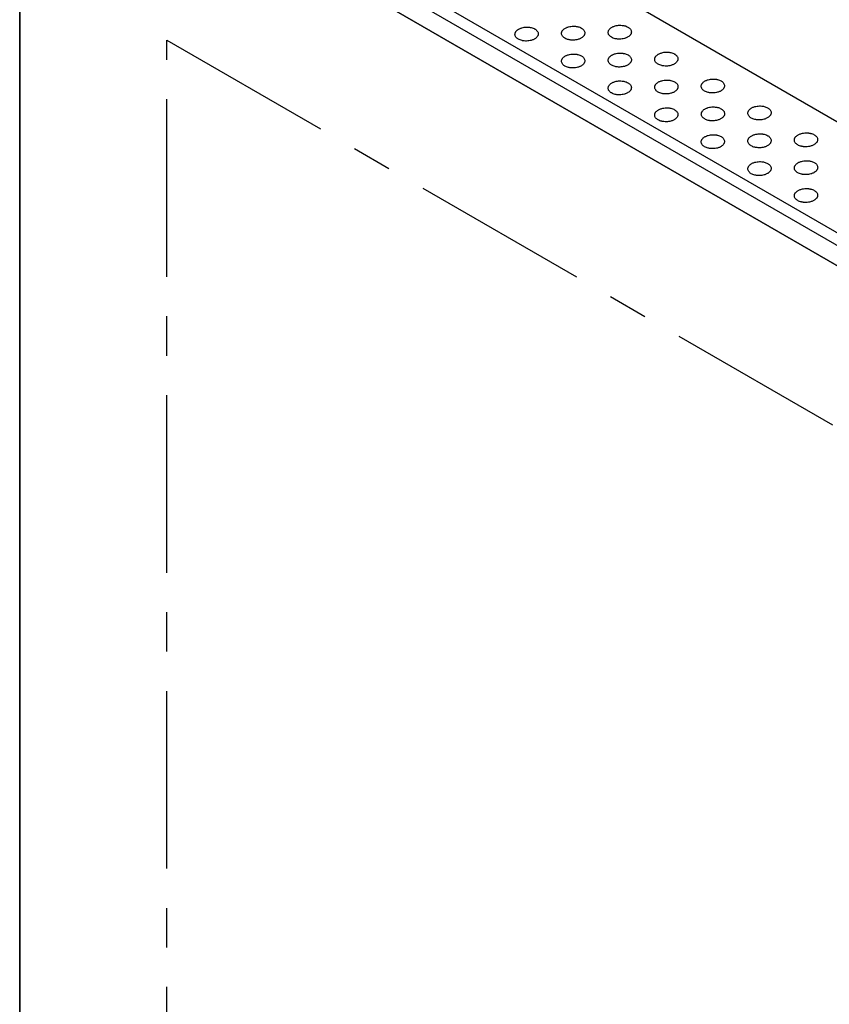
# Model space of a CAD drawing. Extents: x 0 to 40.8, y 0 to 26.4.
# Drawn here: x 32.9 to 35, y 18.2 to 20.7 of the extents above; entities that cross this region are included whole.
import ezdxf

# ---------------------------------------------------------------- set-up
doc = ezdxf.new("R2010")
doc.units = 0
doc.header["$LTSCALE"] = 0.9
doc.header["$MEASUREMENT"] = 0
doc.linetypes.add('CENTERX2', pattern=[0.8, 0.5, -0.1, 0.1, -0.1])
doc.layers.add('PART', color=4, linetype='CONTINUOUS')

msp = doc.modelspace()

# ---------------------------------------------------------------- linework, layer by layer
at = {"layer": 'PART', "linetype": 'Continuous'}
for p, q in [((36.532, 19.5579), (33.3306, 21.4062)), ((32.9854, 21.2925), (36.2703, 19.3959)), ((33.0132, 21.3086), (36.2982, 19.412)), ((36.2481, 19.3573), (32.9631, 21.2539)), ((32.9631, 21.2539), (36.2481, 19.3573)), ((32.9297, 21.2346), (32.9297, 15.397)), ((32.9297, 15.397), (32.9297, 21.2346))]:
    msp.add_line(p, q, dxfattribs=at)
at = {"layer": 'PART', "linetype": 'CENTERX2'}
for p, q in [((33.3027, 20.648), (35.9112, 19.142)), ((33.3027, 15.5481), (33.3027, 20.648))]:
    msp.add_line(p, q, dxfattribs=at)
at = {"layer": 'PART', "linetype": 'Continuous'}
for points, knots in [([(34.2363, 20.6514), (34.2354, 20.6508), (34.2336, 20.6498), (34.2305, 20.6485), (34.2265, 20.6472), (34.2215, 20.6461), (34.2155, 20.6457), (34.2105, 20.6459), (34.2066, 20.6464), (34.203, 20.6471), (34.1988, 20.6484), (34.1949, 20.6502), (34.1921, 20.6521), (34.19, 20.6539), (34.1879, 20.6563), (34.1864, 20.6592), (34.1857, 20.6628), (34.1862, 20.6658), (34.1873, 20.6682), (34.1886, 20.6704), (34.1909, 20.6729), (34.1933, 20.6746), (34.1946, 20.6755)], [0, 0, 0, 0, 0.040235, 0.080053, 0.120089, 0.185169, 0.250059, 0.314619, 0.347071, 0.38005, 0.439487, 0.499994, 0.540405, 0.5802, 0.620041, 0.685153, 0.74995, 0.814605, 0.84705, 0.880005, 0.939777, 1, 1, 1, 1]), ([(34.1946, 20.6755), (34.1955, 20.676), (34.1973, 20.677), (34.2004, 20.6783), (34.2044, 20.6796), (34.2094, 20.6807), (34.2155, 20.6812), (34.2205, 20.681), (34.2244, 20.6805), (34.228, 20.6797), (34.2322, 20.6785), (34.236, 20.6766), (34.2389, 20.6747), (34.241, 20.6729), (34.243, 20.6706), (34.2446, 20.6676), (34.2452, 20.664), (34.2447, 20.661), (34.2437, 20.6587), (34.2423, 20.6565), (34.2401, 20.6539), (34.2376, 20.6522), (34.2363, 20.6514)], [0, 0, 0, 0, 0.040235, 0.080053, 0.120089, 0.185169, 0.250059, 0.314619, 0.347071, 0.38005, 0.439487, 0.499994, 0.540405, 0.5802, 0.620041, 0.685153, 0.74995, 0.814605, 0.84705, 0.880005, 0.939777, 1, 1, 1, 1]), ([(34.3545, 20.6537), (34.3536, 20.6532), (34.3518, 20.6521), (34.3487, 20.6508), (34.3447, 20.6495), (34.3397, 20.6485), (34.3337, 20.648), (34.3287, 20.6482), (34.3248, 20.6487), (34.3211, 20.6495), (34.317, 20.6507), (34.3131, 20.6526), (34.3102, 20.6544), (34.3082, 20.6562), (34.3061, 20.6586), (34.3045, 20.6616), (34.3039, 20.6652), (34.3044, 20.6682), (34.3054, 20.6705), (34.3068, 20.6727), (34.309, 20.6753), (34.3115, 20.677), (34.3128, 20.6778)], [0, 0, 0, 0, 0.0402353, 0.0800532, 0.1200889, 0.1851691, 0.2500594, 0.3146187, 0.3470706, 0.3800498, 0.4394868, 0.4999942, 0.5404048, 0.5802002, 0.6200406, 0.685153, 0.74995, 0.8146052, 0.8470504, 0.8800053, 0.9397769, 1, 1, 1, 1]), ([(34.3128, 20.6778), (34.3137, 20.6783), (34.3155, 20.6794), (34.3186, 20.6807), (34.3226, 20.682), (34.3276, 20.683), (34.3336, 20.6835), (34.3387, 20.6833), (34.3425, 20.6828), (34.3462, 20.6821), (34.3504, 20.6808), (34.3542, 20.679), (34.3571, 20.6771), (34.3592, 20.6753), (34.3612, 20.6729), (34.3628, 20.6699), (34.3634, 20.6664), (34.3629, 20.6634), (34.3619, 20.661), (34.3605, 20.6588), (34.3583, 20.6563), (34.3558, 20.6546), (34.3545, 20.6537)], [0, 0, 0, 0, 0.040235, 0.080053, 0.120089, 0.185169, 0.250059, 0.314619, 0.347071, 0.38005, 0.439487, 0.499994, 0.540405, 0.5802, 0.620041, 0.685153, 0.74995, 0.814605, 0.84705, 0.880005, 0.939777, 1, 1, 1, 1]), ([(34.4726, 20.6561), (34.4717, 20.6556), (34.4698, 20.6546), (34.4667, 20.6533), (34.4628, 20.652), (34.4577, 20.6509), (34.4517, 20.6504), (34.4467, 20.6506), (34.4428, 20.6512), (34.4392, 20.6519), (34.435, 20.6532), (34.4312, 20.655), (34.4283, 20.6569), (34.4262, 20.6587), (34.4242, 20.661), (34.4226, 20.664), (34.422, 20.6676), (34.4225, 20.6706), (34.4235, 20.6729), (34.4248, 20.6751), (34.4271, 20.6777), (34.4296, 20.6794), (34.4308, 20.6802)], [0, 0, 0, 0, 0.040235, 0.080053, 0.120089, 0.185169, 0.250059, 0.314619, 0.347071, 0.38005, 0.439487, 0.499994, 0.540405, 0.5802, 0.620041, 0.685153, 0.74995, 0.814605, 0.84705, 0.880005, 0.939777, 1, 1, 1, 1]), ([(34.4308, 20.6802), (34.4317, 20.6808), (34.4335, 20.6818), (34.4366, 20.6831), (34.4406, 20.6844), (34.4457, 20.6855), (34.4517, 20.686), (34.4567, 20.6857), (34.4606, 20.6852), (34.4642, 20.6845), (34.4684, 20.6832), (34.4722, 20.6814), (34.4751, 20.6795), (34.4772, 20.6777), (34.4792, 20.6753), (34.4808, 20.6724), (34.4814, 20.6688), (34.4809, 20.6658), (34.4799, 20.6634), (34.4785, 20.6612), (34.4763, 20.6587), (34.4738, 20.657), (34.4726, 20.6561)], [0, 0, 0, 0, 0.040235, 0.080053, 0.120089, 0.185169, 0.250059, 0.314619, 0.347071, 0.38005, 0.439487, 0.499994, 0.540405, 0.5802, 0.620041, 0.685153, 0.74995, 0.814605, 0.84705, 0.880005, 0.939777, 1, 1, 1, 1]), ([(34.4309, 20.6096), (34.4318, 20.6101), (34.4336, 20.6112), (34.4367, 20.6125), (34.4407, 20.6138), (34.4457, 20.6148), (34.4518, 20.6153), (34.4568, 20.6151), (34.4607, 20.6146), (34.4643, 20.6139), (34.4685, 20.6126), (34.4723, 20.6108), (34.4752, 20.6089), (34.4773, 20.6071), (34.4793, 20.6047), (34.4809, 20.6017), (34.4815, 20.5982), (34.481, 20.5952), (34.48, 20.5928), (34.4786, 20.5906), (34.4764, 20.5881), (34.4739, 20.5864), (34.4727, 20.5855)], [0, 0, 0, 0, 0.040235, 0.080053, 0.120089, 0.185169, 0.250059, 0.314619, 0.347071, 0.38005, 0.439487, 0.499994, 0.540405, 0.5802, 0.620041, 0.685153, 0.74995, 0.814605, 0.84705, 0.880005, 0.939777, 1, 1, 1, 1]), ([(34.5489, 20.6121), (34.5498, 20.6126), (34.5516, 20.6136), (34.5547, 20.6149), (34.5587, 20.6162), (34.5638, 20.6173), (34.5698, 20.6178), (34.5748, 20.6176), (34.5787, 20.617), (34.5823, 20.6163), (34.5865, 20.615), (34.5903, 20.6132), (34.5932, 20.6113), (34.5953, 20.6095), (34.5973, 20.6072), (34.5989, 20.6042), (34.5995, 20.6006), (34.599, 20.5976), (34.598, 20.5952), (34.5966, 20.5931), (34.5944, 20.5905), (34.5919, 20.5888), (34.5907, 20.5879)], [0, 0, 0, 0, 0.040235, 0.080053, 0.120089, 0.185169, 0.250059, 0.314619, 0.347071, 0.38005, 0.439487, 0.499994, 0.540405, 0.5802, 0.620041, 0.685153, 0.74995, 0.814605, 0.84705, 0.880005, 0.939777, 1, 1, 1, 1]), ([(34.3545, 20.5832), (34.3535, 20.5827), (34.3517, 20.5816), (34.3486, 20.5803), (34.3446, 20.579), (34.3396, 20.5779), (34.3336, 20.5775), (34.3286, 20.5777), (34.3247, 20.5782), (34.3211, 20.5789), (34.3169, 20.5802), (34.3131, 20.582), (34.3102, 20.5839), (34.3081, 20.5857), (34.3061, 20.5881), (34.3045, 20.591), (34.3038, 20.5946), (34.3043, 20.5976), (34.3054, 20.6), (34.3067, 20.6022), (34.309, 20.6047), (34.3115, 20.6064), (34.3127, 20.6073)], [0, 0, 0, 0, 0.040235, 0.080053, 0.120089, 0.185169, 0.250059, 0.314619, 0.347071, 0.38005, 0.439487, 0.499994, 0.540405, 0.5802, 0.620041, 0.685153, 0.74995, 0.814605, 0.84705, 0.880005, 0.939777, 1, 1, 1, 1]), ([(34.3127, 20.6073), (34.3136, 20.6078), (34.3154, 20.6089), (34.3185, 20.6102), (34.3225, 20.6115), (34.3275, 20.6125), (34.3336, 20.613), (34.3386, 20.6128), (34.3425, 20.6123), (34.3461, 20.6115), (34.3503, 20.6103), (34.3541, 20.6084), (34.357, 20.6065), (34.3591, 20.6047), (34.3611, 20.6024), (34.3627, 20.5994), (34.3633, 20.5958), (34.3628, 20.5928), (34.3618, 20.5905), (34.3604, 20.5883), (34.3582, 20.5857), (34.3557, 20.584), (34.3545, 20.5832)], [0, 0, 0, 0, 0.040235, 0.080053, 0.120089, 0.185169, 0.250059, 0.314619, 0.347071, 0.38005, 0.439487, 0.499994, 0.540405, 0.5802, 0.620041, 0.685153, 0.74995, 0.814605, 0.84705, 0.880005, 0.939777, 1, 1, 1, 1]), ([(34.4727, 20.5855), (34.4717, 20.585), (34.4699, 20.5839), (34.4668, 20.5826), (34.4628, 20.5813), (34.4578, 20.5803), (34.4518, 20.5798), (34.4468, 20.58), (34.4429, 20.5805), (34.4393, 20.5813), (34.4351, 20.5825), (34.4313, 20.5844), (34.4284, 20.5863), (34.4263, 20.588), (34.4243, 20.5904), (34.4227, 20.5934), (34.422, 20.597), (34.4225, 20.6), (34.4236, 20.6023), (34.4249, 20.6045), (34.4272, 20.6071), (34.4297, 20.6088), (34.4309, 20.6096)], [0, 0, 0, 0, 0.040235, 0.080053, 0.120089, 0.185169, 0.250059, 0.314619, 0.347071, 0.38005, 0.439487, 0.499994, 0.540405, 0.5802, 0.620041, 0.685153, 0.74995, 0.814605, 0.84705, 0.880005, 0.939777, 1, 1, 1, 1]), ([(34.5907, 20.5879), (34.5898, 20.5874), (34.588, 20.5864), (34.5849, 20.5851), (34.5809, 20.5838), (34.5758, 20.5827), (34.5698, 20.5822), (34.5648, 20.5824), (34.5609, 20.583), (34.5573, 20.5837), (34.5531, 20.585), (34.5493, 20.5868), (34.5464, 20.5887), (34.5443, 20.5905), (34.5423, 20.5928), (34.5407, 20.5958), (34.5401, 20.5994), (34.5406, 20.6024), (34.5416, 20.6047), (34.5429, 20.6069), (34.5452, 20.6095), (34.5477, 20.6112), (34.5489, 20.6121)], [0, 0, 0, 0, 0.040235, 0.080053, 0.120089, 0.185169, 0.250059, 0.314619, 0.347071, 0.38005, 0.439487, 0.499994, 0.540405, 0.5802, 0.620041, 0.685153, 0.74995, 0.814605, 0.84705, 0.880005, 0.939777, 1, 1, 1, 1]), ([(34.4308, 20.5391), (34.4317, 20.5396), (34.4335, 20.5407), (34.4366, 20.542), (34.4406, 20.5433), (34.4457, 20.5443), (34.4517, 20.5448), (34.4567, 20.5446), (34.4606, 20.5441), (34.4642, 20.5433), (34.4684, 20.5421), (34.4722, 20.5402), (34.4751, 20.5384), (34.4772, 20.5366), (34.4792, 20.5342), (34.4808, 20.5312), (34.4814, 20.5276), (34.4809, 20.5246), (34.4799, 20.5223), (34.4785, 20.5201), (34.4763, 20.5175), (34.4738, 20.5158), (34.4726, 20.515)], [0, 0, 0, 0, 0.040235, 0.080053, 0.120089, 0.185169, 0.250059, 0.314619, 0.347071, 0.38005, 0.439487, 0.499994, 0.540405, 0.5802, 0.620041, 0.685153, 0.74995, 0.814605, 0.84705, 0.880005, 0.939777, 1, 1, 1, 1]), ([(34.5908, 20.5173), (34.5899, 20.5168), (34.5881, 20.5157), (34.585, 20.5144), (34.581, 20.5131), (34.5759, 20.5121), (34.5699, 20.5116), (34.5649, 20.5118), (34.561, 20.5123), (34.5574, 20.5131), (34.5532, 20.5143), (34.5494, 20.5162), (34.5465, 20.5181), (34.5444, 20.5199), (34.5424, 20.5222), (34.5408, 20.5252), (34.5402, 20.5288), (34.5407, 20.5318), (34.5417, 20.5341), (34.543, 20.5363), (34.5453, 20.5389), (34.5478, 20.5406), (34.549, 20.5414)], [0, 0, 0, 0, 0.040235, 0.080053, 0.120089, 0.185169, 0.250059, 0.314619, 0.347071, 0.38005, 0.439487, 0.499994, 0.540405, 0.5802, 0.620041, 0.685153, 0.74995, 0.814605, 0.84705, 0.880005, 0.939777, 1, 1, 1, 1]), ([(34.549, 20.5414), (34.5499, 20.5419), (34.5517, 20.543), (34.5548, 20.5443), (34.5588, 20.5456), (34.5639, 20.5467), (34.5699, 20.5471), (34.5749, 20.5469), (34.5788, 20.5464), (34.5824, 20.5457), (34.5866, 20.5444), (34.5904, 20.5426), (34.5933, 20.5407), (34.5954, 20.5389), (34.5974, 20.5365), (34.599, 20.5336), (34.5996, 20.53), (34.5991, 20.527), (34.5981, 20.5246), (34.5967, 20.5224), (34.5945, 20.5199), (34.592, 20.5182), (34.5908, 20.5173)], [0, 0, 0, 0, 0.040235, 0.080053, 0.120089, 0.185169, 0.250059, 0.314619, 0.347071, 0.38005, 0.439487, 0.499994, 0.540405, 0.5802, 0.620041, 0.685153, 0.74995, 0.814605, 0.84705, 0.880005, 0.939777, 1, 1, 1, 1]), ([(34.7088, 20.5198), (34.7079, 20.5192), (34.7061, 20.5182), (34.703, 20.5169), (34.699, 20.5156), (34.6939, 20.5145), (34.6879, 20.514), (34.6829, 20.5142), (34.679, 20.5148), (34.6754, 20.5155), (34.6712, 20.5168), (34.6674, 20.5186), (34.6645, 20.5205), (34.6624, 20.5223), (34.6604, 20.5246), (34.6588, 20.5276), (34.6582, 20.5312), (34.6587, 20.5342), (34.6597, 20.5366), (34.6611, 20.5387), (34.6633, 20.5413), (34.6658, 20.543), (34.667, 20.5439)], [0, 0, 0, 0, 0.040235, 0.080053, 0.120089, 0.185169, 0.250059, 0.314619, 0.347071, 0.38005, 0.439487, 0.499994, 0.540405, 0.5802, 0.620041, 0.685153, 0.74995, 0.814605, 0.84705, 0.880005, 0.939777, 1, 1, 1, 1]), ([(34.667, 20.5439), (34.6679, 20.5444), (34.6698, 20.5454), (34.6728, 20.5467), (34.6768, 20.548), (34.6819, 20.5491), (34.6879, 20.5496), (34.6929, 20.5494), (34.6968, 20.5488), (34.7004, 20.5481), (34.7046, 20.5468), (34.7084, 20.545), (34.7113, 20.5431), (34.7134, 20.5413), (34.7154, 20.539), (34.717, 20.536), (34.7176, 20.5324), (34.7171, 20.5294), (34.7161, 20.5271), (34.7148, 20.5249), (34.7125, 20.5223), (34.71, 20.5206), (34.7088, 20.5198)], [0, 0, 0, 0, 0.040235, 0.080053, 0.120089, 0.185169, 0.250059, 0.314619, 0.347071, 0.38005, 0.439487, 0.499994, 0.540405, 0.5802, 0.620041, 0.685153, 0.74995, 0.814605, 0.84705, 0.880005, 0.939777, 1, 1, 1, 1]), ([(34.4726, 20.515), (34.4717, 20.5145), (34.4698, 20.5134), (34.4667, 20.5121), (34.4628, 20.5108), (34.4577, 20.5098), (34.4517, 20.5093), (34.4467, 20.5095), (34.4428, 20.51), (34.4392, 20.5107), (34.435, 20.512), (34.4312, 20.5138), (34.4283, 20.5157), (34.4262, 20.5175), (34.4242, 20.5199), (34.4226, 20.5229), (34.422, 20.5264), (34.4225, 20.5294), (34.4235, 20.5318), (34.4248, 20.534), (34.4271, 20.5365), (34.4296, 20.5382), (34.4308, 20.5391)], [0, 0, 0, 0, 0.040235, 0.080053, 0.120089, 0.185169, 0.250059, 0.314619, 0.347071, 0.38005, 0.439487, 0.499994, 0.540405, 0.5802, 0.620041, 0.685153, 0.74995, 0.814605, 0.84705, 0.880005, 0.939777, 1, 1, 1, 1]), ([(34.5907, 20.4468), (34.5898, 20.4463), (34.588, 20.4452), (34.5849, 20.4439), (34.5809, 20.4426), (34.5758, 20.4416), (34.5698, 20.4411), (34.5648, 20.4413), (34.5609, 20.4418), (34.5573, 20.4425), (34.5531, 20.4438), (34.5493, 20.4457), (34.5464, 20.4475), (34.5443, 20.4493), (34.5423, 20.4517), (34.5407, 20.4547), (34.5401, 20.4582), (34.5406, 20.4613), (34.5416, 20.4636), (34.5429, 20.4658), (34.5452, 20.4684), (34.5477, 20.4701), (34.5489, 20.4709)], [0, 0, 0, 0, 0.040235, 0.080053, 0.120089, 0.185169, 0.250059, 0.314619, 0.347071, 0.38005, 0.439487, 0.499994, 0.540405, 0.5802, 0.620041, 0.685153, 0.74995, 0.814605, 0.84705, 0.880005, 0.939777, 1, 1, 1, 1]), ([(34.5489, 20.4709), (34.5498, 20.4714), (34.5516, 20.4725), (34.5547, 20.4738), (34.5587, 20.4751), (34.5638, 20.4761), (34.5698, 20.4766), (34.5748, 20.4764), (34.5787, 20.4759), (34.5823, 20.4752), (34.5865, 20.4739), (34.5903, 20.472), (34.5932, 20.4702), (34.5953, 20.4684), (34.5973, 20.466), (34.5989, 20.463), (34.5995, 20.4595), (34.599, 20.4564), (34.598, 20.4541), (34.5966, 20.4519), (34.5944, 20.4494), (34.5919, 20.4477), (34.5907, 20.4468)], [0, 0, 0, 0, 0.040235, 0.080053, 0.120089, 0.185169, 0.250059, 0.314619, 0.347071, 0.38005, 0.439487, 0.499994, 0.540405, 0.5802, 0.620041, 0.685153, 0.74995, 0.814605, 0.84705, 0.880005, 0.939777, 1, 1, 1, 1]), ([(34.7089, 20.4491), (34.708, 20.4486), (34.7062, 20.4475), (34.7031, 20.4462), (34.6991, 20.4449), (34.694, 20.4439), (34.688, 20.4434), (34.683, 20.4436), (34.6791, 20.4441), (34.6755, 20.4449), (34.6713, 20.4461), (34.6675, 20.448), (34.6646, 20.4499), (34.6625, 20.4517), (34.6605, 20.454), (34.6589, 20.457), (34.6583, 20.4606), (34.6588, 20.4636), (34.6598, 20.4659), (34.6612, 20.4681), (34.6634, 20.4707), (34.6659, 20.4724), (34.6671, 20.4732)], [0, 0, 0, 0, 0.040235, 0.080053, 0.120089, 0.185169, 0.250059, 0.314619, 0.347071, 0.38005, 0.439487, 0.499994, 0.540405, 0.5802, 0.620041, 0.685153, 0.74995, 0.814605, 0.84705, 0.880005, 0.939777, 1, 1, 1, 1]), ([(34.6671, 20.4732), (34.668, 20.4737), (34.6699, 20.4748), (34.673, 20.4761), (34.6769, 20.4774), (34.682, 20.4785), (34.688, 20.4789), (34.693, 20.4787), (34.6969, 20.4782), (34.7005, 20.4775), (34.7047, 20.4762), (34.7085, 20.4744), (34.7114, 20.4725), (34.7135, 20.4707), (34.7155, 20.4683), (34.7171, 20.4654), (34.7177, 20.4618), (34.7173, 20.4588), (34.7162, 20.4564), (34.7149, 20.4542), (34.7126, 20.4517), (34.7101, 20.45), (34.7089, 20.4491)], [0, 0, 0, 0, 0.040235, 0.080053, 0.120089, 0.185169, 0.250059, 0.314619, 0.347071, 0.38005, 0.439487, 0.499994, 0.540405, 0.5802, 0.620041, 0.685153, 0.74995, 0.814605, 0.84705, 0.880005, 0.939777, 1, 1, 1, 1]), ([(34.8269, 20.4516), (34.826, 20.451), (34.8242, 20.45), (34.8211, 20.4487), (34.8171, 20.4474), (34.812, 20.4463), (34.806, 20.4459), (34.801, 20.4461), (34.7971, 20.4466), (34.7935, 20.4473), (34.7893, 20.4486), (34.7855, 20.4504), (34.7826, 20.4523), (34.7805, 20.4541), (34.7785, 20.4565), (34.7769, 20.4594), (34.7763, 20.463), (34.7768, 20.466), (34.7778, 20.4684), (34.7792, 20.4706), (34.7814, 20.4731), (34.7839, 20.4748), (34.7851, 20.4757)], [0, 0, 0, 0, 0.040235, 0.080053, 0.120089, 0.185169, 0.250059, 0.314619, 0.347071, 0.38005, 0.439487, 0.499994, 0.540405, 0.5802, 0.620041, 0.685153, 0.74995, 0.814605, 0.84705, 0.880005, 0.939777, 1, 1, 1, 1]), ([(34.7851, 20.4757), (34.786, 20.4762), (34.7879, 20.4772), (34.791, 20.4785), (34.7949, 20.4798), (34.8, 20.4809), (34.806, 20.4814), (34.811, 20.4812), (34.8149, 20.4806), (34.8185, 20.4799), (34.8227, 20.4786), (34.8265, 20.4768), (34.8294, 20.4749), (34.8315, 20.4731), (34.8335, 20.4708), (34.8351, 20.4678), (34.8357, 20.4642), (34.8353, 20.4612), (34.8342, 20.4589), (34.8329, 20.4567), (34.8306, 20.4541), (34.8281, 20.4524), (34.8269, 20.4516)], [0, 0, 0, 0, 0.040235, 0.080053, 0.120089, 0.185169, 0.250059, 0.314619, 0.347071, 0.38005, 0.439487, 0.499994, 0.540405, 0.5802, 0.620041, 0.685153, 0.74995, 0.814605, 0.84705, 0.880005, 0.939777, 1, 1, 1, 1]), ([(34.7088, 20.3786), (34.7079, 20.3781), (34.7061, 20.377), (34.703, 20.3757), (34.699, 20.3744), (34.6939, 20.3734), (34.6879, 20.3729), (34.6829, 20.3731), (34.679, 20.3736), (34.6754, 20.3744), (34.6712, 20.3756), (34.6674, 20.3775), (34.6645, 20.3793), (34.6624, 20.3811), (34.6604, 20.3835), (34.6588, 20.3865), (34.6582, 20.3901), (34.6587, 20.3931), (34.6597, 20.3954), (34.6611, 20.3976), (34.6633, 20.4002), (34.6658, 20.4019), (34.667, 20.4027)], [0, 0, 0, 0, 0.040235, 0.080053, 0.120089, 0.185169, 0.250059, 0.314619, 0.347071, 0.38005, 0.439487, 0.499994, 0.540405, 0.5802, 0.620041, 0.685153, 0.74995, 0.814605, 0.84705, 0.880005, 0.939777, 1, 1, 1, 1]), ([(34.667, 20.4027), (34.6679, 20.4032), (34.6698, 20.4043), (34.6728, 20.4056), (34.6768, 20.4069), (34.6819, 20.4079), (34.6879, 20.4084), (34.6929, 20.4082), (34.6968, 20.4077), (34.7004, 20.407), (34.7046, 20.4057), (34.7084, 20.4039), (34.7113, 20.402), (34.7134, 20.4002), (34.7154, 20.3978), (34.717, 20.3948), (34.7176, 20.3913), (34.7171, 20.3883), (34.7161, 20.3859), (34.7148, 20.3837), (34.7125, 20.3812), (34.71, 20.3795), (34.7088, 20.3786)], [0, 0, 0, 0, 0.040235, 0.080053, 0.120089, 0.185169, 0.250059, 0.314619, 0.347071, 0.38005, 0.439487, 0.499994, 0.540405, 0.5802, 0.620041, 0.685153, 0.74995, 0.814605, 0.84705, 0.880005, 0.939777, 1, 1, 1, 1]), ([(34.827, 20.3809), (34.8261, 20.3804), (34.8243, 20.3793), (34.8212, 20.378), (34.8172, 20.3768), (34.8122, 20.3757), (34.8061, 20.3752), (34.8011, 20.3754), (34.7972, 20.3759), (34.7936, 20.3767), (34.7894, 20.3779), (34.7856, 20.3798), (34.7827, 20.3817), (34.7806, 20.3835), (34.7786, 20.3858), (34.777, 20.3888), (34.7764, 20.3924), (34.7769, 20.3954), (34.7779, 20.3977), (34.7793, 20.3999), (34.7815, 20.4025), (34.784, 20.4042), (34.7853, 20.405)], [0, 0, 0, 0, 0.040235, 0.080053, 0.120089, 0.185169, 0.250059, 0.314619, 0.347071, 0.38005, 0.439487, 0.499994, 0.540405, 0.5802, 0.620041, 0.685153, 0.74995, 0.814605, 0.84705, 0.880005, 0.939777, 1, 1, 1, 1]), ([(34.7853, 20.405), (34.7862, 20.4056), (34.788, 20.4066), (34.7911, 20.4079), (34.7951, 20.4092), (34.8001, 20.4103), (34.8061, 20.4107), (34.8111, 20.4105), (34.815, 20.41), (34.8187, 20.4093), (34.8228, 20.408), (34.8267, 20.4062), (34.8295, 20.4043), (34.8316, 20.4025), (34.8337, 20.4001), (34.8352, 20.3972), (34.8359, 20.3936), (34.8354, 20.3906), (34.8343, 20.3882), (34.833, 20.386), (34.8307, 20.3835), (34.8283, 20.3818), (34.827, 20.3809)], [0, 0, 0, 0, 0.040235, 0.080053, 0.120089, 0.185169, 0.250059, 0.314619, 0.347071, 0.38005, 0.439487, 0.499994, 0.540405, 0.5802, 0.620041, 0.685153, 0.74995, 0.814605, 0.84705, 0.880005, 0.939777, 1, 1, 1, 1]), ([(34.945, 20.3834), (34.9441, 20.3828), (34.9423, 20.3818), (34.9392, 20.3805), (34.9352, 20.3792), (34.9302, 20.3781), (34.9241, 20.3777), (34.9191, 20.3779), (34.9152, 20.3784), (34.9116, 20.3791), (34.9074, 20.3804), (34.9036, 20.3822), (34.9007, 20.3841), (34.8986, 20.3859), (34.8966, 20.3883), (34.895, 20.3912), (34.8944, 20.3948), (34.8949, 20.3978), (34.8959, 20.4002), (34.8973, 20.4024), (34.8995, 20.4049), (34.902, 20.4066), (34.9032, 20.4075)], [0, 0, 0, 0, 0.040235, 0.080053, 0.120089, 0.185169, 0.250059, 0.314619, 0.347071, 0.38005, 0.439487, 0.499994, 0.540405, 0.5802, 0.620041, 0.685153, 0.74995, 0.814605, 0.84705, 0.880005, 0.939777, 1, 1, 1, 1]), ([(34.9032, 20.4075), (34.9042, 20.408), (34.906, 20.409), (34.9091, 20.4103), (34.9131, 20.4116), (34.9181, 20.4127), (34.9241, 20.4132), (34.9291, 20.413), (34.933, 20.4125), (34.9366, 20.4117), (34.9408, 20.4105), (34.9446, 20.4086), (34.9475, 20.4067), (34.9496, 20.4049), (34.9516, 20.4026), (34.9532, 20.3996), (34.9539, 20.396), (34.9534, 20.393), (34.9523, 20.3907), (34.951, 20.3885), (34.9487, 20.3859), (34.9463, 20.3842), (34.945, 20.3834)], [0, 0, 0, 0, 0.040235, 0.080053, 0.120089, 0.185169, 0.250059, 0.314619, 0.347071, 0.38005, 0.439487, 0.499994, 0.540405, 0.5802, 0.620041, 0.685153, 0.74995, 0.814605, 0.84705, 0.880005, 0.939777, 1, 1, 1, 1]), ([(34.7851, 20.3345), (34.786, 20.335), (34.7879, 20.3361), (34.791, 20.3374), (34.7949, 20.3387), (34.8, 20.3398), (34.806, 20.3402), (34.811, 20.34), (34.8149, 20.3395), (34.8185, 20.3388), (34.8227, 20.3375), (34.8265, 20.3357), (34.8294, 20.3338), (34.8315, 20.332), (34.8335, 20.3296), (34.8351, 20.3267), (34.8357, 20.3231), (34.8353, 20.3201), (34.8342, 20.3177), (34.8329, 20.3155), (34.8306, 20.313), (34.8281, 20.3113), (34.8269, 20.3104)], [0, 0, 0, 0, 0.040235, 0.080053, 0.120089, 0.185169, 0.250059, 0.314619, 0.347071, 0.38005, 0.439487, 0.499994, 0.540405, 0.5802, 0.620041, 0.685153, 0.74995, 0.814605, 0.84705, 0.880005, 0.939777, 1, 1, 1, 1]), ([(34.9034, 20.3368), (34.9043, 20.3374), (34.9061, 20.3384), (34.9092, 20.3397), (34.9132, 20.341), (34.9182, 20.3421), (34.9242, 20.3425), (34.9293, 20.3423), (34.9331, 20.3418), (34.9368, 20.3411), (34.941, 20.3398), (34.9448, 20.338), (34.9477, 20.3361), (34.9498, 20.3343), (34.9518, 20.3319), (34.9534, 20.329), (34.954, 20.3254), (34.9535, 20.3224), (34.9525, 20.32), (34.9511, 20.3178), (34.9489, 20.3153), (34.9464, 20.3136), (34.9451, 20.3127)], [0, 0, 0, 0, 0.040235, 0.080053, 0.120089, 0.185169, 0.250059, 0.314619, 0.347071, 0.38005, 0.439487, 0.499994, 0.540405, 0.5802, 0.620041, 0.685153, 0.74995, 0.814605, 0.84705, 0.880005, 0.939777, 1, 1, 1, 1]), ([(34.8269, 20.3104), (34.826, 20.3099), (34.8242, 20.3088), (34.8211, 20.3075), (34.8171, 20.3062), (34.812, 20.3052), (34.806, 20.3047), (34.801, 20.3049), (34.7971, 20.3054), (34.7935, 20.3062), (34.7893, 20.3074), (34.7855, 20.3093), (34.7826, 20.3112), (34.7805, 20.313), (34.7785, 20.3153), (34.7769, 20.3183), (34.7763, 20.3219), (34.7768, 20.3249), (34.7778, 20.3272), (34.7792, 20.3294), (34.7814, 20.332), (34.7839, 20.3337), (34.7851, 20.3345)], [0, 0, 0, 0, 0.040235, 0.080053, 0.120089, 0.185169, 0.250059, 0.314619, 0.347071, 0.38005, 0.439487, 0.499994, 0.540405, 0.5802, 0.620041, 0.685153, 0.74995, 0.814605, 0.84705, 0.880005, 0.939777, 1, 1, 1, 1]), ([(34.9451, 20.3127), (34.9442, 20.3122), (34.9424, 20.3112), (34.9393, 20.3099), (34.9353, 20.3086), (34.9303, 20.3075), (34.9243, 20.307), (34.9193, 20.3072), (34.9154, 20.3077), (34.9117, 20.3085), (34.9076, 20.3097), (34.9037, 20.3116), (34.9008, 20.3135), (34.8988, 20.3153), (34.8967, 20.3176), (34.8951, 20.3206), (34.8945, 20.3242), (34.895, 20.3272), (34.896, 20.3295), (34.8974, 20.3317), (34.8996, 20.3343), (34.9021, 20.336), (34.9034, 20.3368)], [0, 0, 0, 0, 0.040235, 0.080053, 0.120089, 0.185169, 0.250059, 0.314619, 0.347071, 0.38005, 0.439487, 0.499994, 0.540405, 0.5802, 0.620041, 0.685153, 0.74995, 0.814605, 0.84705, 0.880005, 0.939777, 1, 1, 1, 1]), ([(34.945, 20.2422), (34.9441, 20.2417), (34.9423, 20.2407), (34.9392, 20.2394), (34.9352, 20.2381), (34.9302, 20.237), (34.9241, 20.2365), (34.9191, 20.2367), (34.9152, 20.2372), (34.9116, 20.238), (34.9074, 20.2392), (34.9036, 20.2411), (34.9007, 20.243), (34.8986, 20.2448), (34.8966, 20.2471), (34.895, 20.2501), (34.8944, 20.2537), (34.8949, 20.2567), (34.8959, 20.259), (34.8973, 20.2612), (34.8995, 20.2638), (34.902, 20.2655), (34.9032, 20.2663)], [0, 0, 0, 0, 0.040235, 0.080053, 0.120089, 0.185169, 0.250059, 0.314619, 0.347071, 0.38005, 0.439487, 0.499994, 0.540405, 0.5802, 0.620041, 0.685153, 0.74995, 0.814605, 0.84705, 0.880005, 0.939777, 1, 1, 1, 1]), ([(34.9032, 20.2663), (34.9042, 20.2669), (34.906, 20.2679), (34.9091, 20.2692), (34.9131, 20.2705), (34.9181, 20.2716), (34.9241, 20.272), (34.9291, 20.2718), (34.933, 20.2713), (34.9366, 20.2706), (34.9408, 20.2693), (34.9446, 20.2675), (34.9475, 20.2656), (34.9496, 20.2638), (34.9516, 20.2614), (34.9532, 20.2585), (34.9539, 20.2549), (34.9534, 20.2519), (34.9523, 20.2495), (34.951, 20.2473), (34.9487, 20.2448), (34.9463, 20.2431), (34.945, 20.2422)], [0, 0, 0, 0, 0.040235, 0.080053, 0.120089, 0.185169, 0.250059, 0.314619, 0.347071, 0.38005, 0.439487, 0.499994, 0.540405, 0.5802, 0.620041, 0.685153, 0.74995, 0.814605, 0.84705, 0.880005, 0.939777, 1, 1, 1, 1])]:
    msp.add_open_spline(points, degree=3, knots=knots, dxfattribs=at)

doc.saveas('drawing.dxf')
